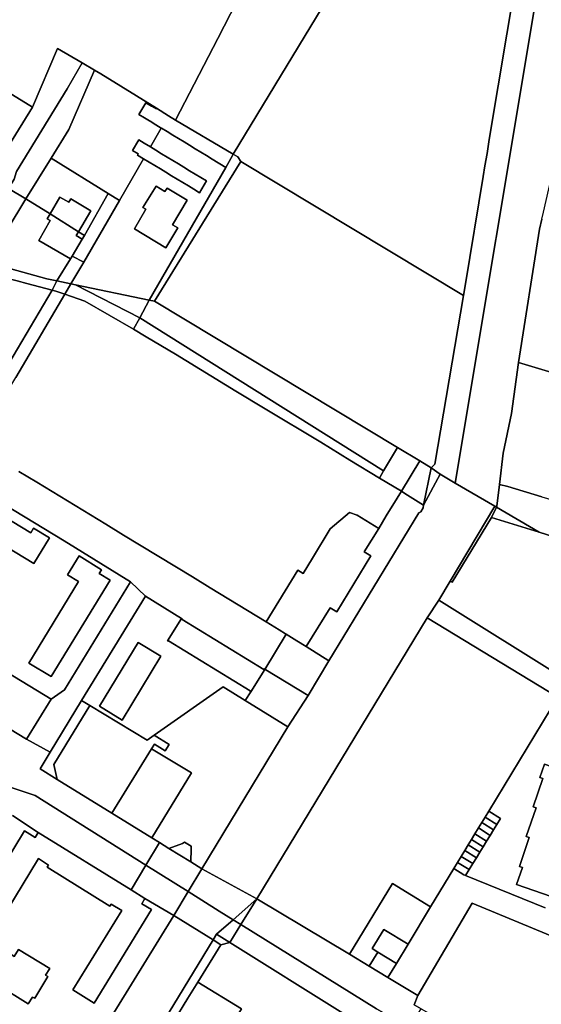
# Model space of a CAD drawing. Units: inches. Extents: x 7489861 to 7494475, y 5783194 to 5786225.
# Drawn here: x 7492687 to 7492926, y 5784260 to 5784711 of the extents above; entities that cross this region are included whole.
import ezdxf

# ---------------------------------------------------------------- set-up
doc = ezdxf.new("R2010")
doc.units = ezdxf.units.IN
doc.header["$MEASUREMENT"] = 0

msp = doc.modelspace()

# ---------------------------------------------------------------- linework, layer by layer
for points in [[(7492636.6, 5784705.81), (7492693.15, 5784670.99), (7492704.63, 5784697.89), (7492715.87, 5784691.23), (7492721.43, 5784687.96), (7492724.44, 5784686.2), (7492749.87, 5784670.42), (7492755.3, 5784667.06), (7492758.5, 5784665.07), (7492777.98, 5784702.46), (7492783.75, 5784713.64), (7492790.48, 5784726.48), (7492806.17, 5784756.44), (7492795.5, 5784762.04), (7492784.98, 5784767.57), (7492787.36, 5784771.96), (7492770, 5784781.57), (7492779.93, 5784798.7), (7492783.5, 5784804.9), (7492750.81, 5784819.95), (7492750.81, 5784819.95), (7492724.83, 5784773.5), (7492695.82, 5784721.53), (7492657.41, 5784742.96)], [(7492926.2, 5784619.6), (7492925.18, 5784615.04), (7492915.52, 5784554.02), (7492932.32, 5784549.08)], [(7492686.93, 5784504.18), (7492695.09, 5784499.21), (7492726.63, 5784480), (7492734.79, 5784475.03), (7492766.29, 5784455.84), (7492774.48, 5784450.85), (7492800.02, 5784435.29), (7492814.54, 5784458.95), (7492817.03, 5784457.42), (7492821.25, 5784464.49), (7492829.28, 5784477.95), (7492838.18, 5784485.32), (7492841.72, 5784484.16), (7492851.52, 5784478.1), (7492854.99, 5784483.79), (7492860.01, 5784491.99), (7492861.9, 5784495.07), (7492851.85, 5784501.15), (7492838.3, 5784509.37), (7492825.08, 5784517.52), (7492799.6, 5784532.81), (7492786.13, 5784540.9), (7492758.48, 5784557.89), (7492745.15, 5784565.87), (7492739.37, 5784569.23), (7492717.08, 5784582.16), (7492717.08, 5784582.16), (7492707.9, 5784585.29), (7492685.43, 5784547.18)], [(7492616.68, 5784527.54), (7492707.62, 5784472.43), (7492738.03, 5784453.64), (7492744.77, 5784446.98), (7492761.31, 5784436.86), (7492761.68, 5784436.62), (7492761.55, 5784436.4), (7492798.93, 5784413.51), (7492799.05, 5784413.71), (7492799.43, 5784413.5), (7492799.43, 5784413.5), (7492809.23, 5784429.67), (7492808.93, 5784429.86), (7492805.92, 5784431.69), (7492800.02, 5784435.29), (7492774.48, 5784450.85), (7492766.29, 5784455.84), (7492734.79, 5784475.03), (7492726.63, 5784480), (7492695.09, 5784499.21), (7492686.93, 5784504.18)], [(7492926.23, 5784492.5), (7492910.55, 5784497.26), (7492906.79, 5784498.22), (7492905.66, 5784488.28), (7492905.4, 5784487.74), (7492924.92, 5784476.29), (7492958.37, 5784465.74)], [(7492933.52, 5784400.8), (7492901.85, 5784348.62), (7492907.23, 5784345.23), (7492905.57, 5784342.53), (7492904.03, 5784340.01), (7492902.51, 5784337.54), (7492900.89, 5784334.89), (7492899.27, 5784332.25), (7492897.76, 5784329.78), (7492896.24, 5784327.31), (7492894.58, 5784324.58), (7492892.9, 5784321.85), (7492891.29, 5784319.21), (7492927.7, 5784304.36)], [(7492683.98, 5784346.57), (7492695.67, 5784338.91), (7492695.67, 5784338.91), (7492738.27, 5784312.54), (7492745.05, 5784323.92), (7492694.31, 5784355.82), (7492679.31, 5784360.82)], [(7492663.47, 5784296.86), (7492689.44, 5784339.59), (7492694.29, 5784336.63), (7492695.67, 5784338.91), (7492683.98, 5784346.57)], [(7492673.34, 5784163.89), (7492757.82, 5784300.79), (7492744.48, 5784308.7), (7492743.09, 5784306.26), (7492747.54, 5784303.58), (7492721.33, 5784260.64), (7492711.62, 5784266.76), (7492733.98, 5784303.16), (7492729.16, 5784306.1), (7492728.56, 5784305.12), (7492699.84, 5784322.92), (7492700.48, 5784323.96), (7492695.81, 5784326.9), (7492673.7, 5784290.61)], [(7492927.7, 5784304.36), (7492891.29, 5784319.21), (7492890.51, 5784319.53), (7492885.9, 5784322.33), (7492875.31, 5784304.86), (7492864.95, 5784287.75), (7492859.63, 5784278.94), (7492855.74, 5784272.53), (7492869.43, 5784264.28), (7492894.26, 5784306.44), (7492970.84, 5784274.78)]]:
    msp.add_lwpolyline(points)
for points in [[(7492825.31, 5784785.02), (7492790.48, 5784726.48), (7492783.75, 5784713.64), (7492777.98, 5784702.46), (7492758.5, 5784665.07), (7492785, 5784649.4), (7492855.62, 5784765.99), (7492825.31, 5784785.02)], [(7492855.62, 5784765.99), (7492785, 5784649.4), (7492787.13, 5784648.14), (7492788.45, 5784646.05), (7492890.27, 5784584.71), (7492891.29, 5784590.09), (7492899.37, 5784639.19), (7492900.17, 5784644.09), (7492901.11, 5784649.68), (7492902.11, 5784656.12), (7492914.35, 5784729.1), (7492855.62, 5784765.99)], [(7492914.35, 5784729.1), (7492902.11, 5784656.12), (7492901.11, 5784649.68), (7492900.17, 5784644.09), (7492899.37, 5784639.19), (7492891.29, 5784590.09), (7492890.27, 5784584.71), (7492877.17, 5784507.43), (7492875.54, 5784505.8), (7492879.68, 5784502.84), (7492886.47, 5784498.86), (7492923.93, 5784722.93), (7492914.35, 5784729.1)], [(7492923.93, 5784722.93), (7492886.47, 5784498.86), (7492904.6, 5784488.21), (7492905.4, 5784487.74), (7492905.66, 5784488.28), (7492906.79, 5784498.22), (7492908.42, 5784512.53), (7492912.27, 5784530.69), (7492915.52, 5784554.02), (7492925.18, 5784615.04), (7492926.2, 5784619.6), (7492926.94, 5784622.82), (7492934.3, 5784654.96), (7492934.66, 5784656.52), (7492934.98, 5784657.78), (7492944.05, 5784697.54), (7492946.61, 5784708.37), (7492941.38, 5784711.7), (7492923.93, 5784722.93)], [(7492636.6, 5784705.81), (7492634.31, 5784702), (7492622.28, 5784681.57), (7492617.21, 5784672.48), (7492673.26, 5784639.12), (7492693.15, 5784670.99), (7492636.6, 5784705.81)], [(7492704.63, 5784697.89), (7492693.15, 5784670.99), (7492673.26, 5784639.12), (7492682.18, 5784633.73), (7492684.8, 5784637.99), (7492685.76, 5784641.46), (7492709.02, 5784679.42), (7492715.87, 5784691.23), (7492704.63, 5784697.89)], [(7492721.43, 5784687.96), (7492715.87, 5784691.23), (7492709.02, 5784679.42), (7492685.76, 5784641.46), (7492684.8, 5784637.99), (7492682.18, 5784633.73), (7492690.13, 5784628.94), (7492701.59, 5784647.56), (7492709.72, 5784660.78), (7492721.43, 5784687.96)], [(7492724.44, 5784686.2), (7492721.43, 5784687.96), (7492709.72, 5784660.78), (7492701.59, 5784647.56), (7492727.77, 5784631.45), (7492732.91, 5784628.28), (7492743.92, 5784647.34), (7492741.12, 5784649.04), (7492741.44, 5784649.57), (7492738.94, 5784651.14), (7492741.71, 5784656.02), (7492744.27, 5784654.46), (7492747.06, 5784652.77), (7492752.04, 5784661.39), (7492749.52, 5784662.92), (7492746.96, 5784664.49), (7492746.62, 5784664.69), (7492744.4, 5784666.05), (7492741.84, 5784667.61), (7492745.02, 5784672.98), (7492747.58, 5784671.42), (7492749.7, 5784670.12), (7492749.87, 5784670.42), (7492724.44, 5784686.2)], [(7492745.02, 5784672.98), (7492741.84, 5784667.61), (7492744.4, 5784666.05), (7492746.62, 5784664.69), (7492746.96, 5784664.49), (7492749.52, 5784662.92), (7492752.04, 5784661.39), (7492752.16, 5784661.31), (7492754.72, 5784659.75), (7492757.32, 5784658.16), (7492759.9, 5784656.6), (7492762.46, 5784655.03), (7492765.02, 5784653.48), (7492767.58, 5784651.92), (7492770.14, 5784650.36), (7492772.7, 5784648.79), (7492775.34, 5784647.18), (7492781.54, 5784643.4), (7492784.66, 5784648.81), (7492785, 5784649.4), (7492758.5, 5784665.07), (7492755.3, 5784667.06), (7492749.87, 5784670.42), (7492749.7, 5784670.12), (7492747.58, 5784671.42), (7492745.02, 5784672.98)], [(7492732.91, 5784628.28), (7492716.6, 5784600.02), (7492710.73, 5784590.08), (7492712.77, 5784589.67), (7492746.49, 5784582.65), (7492781.54, 5784643.4), (7492775.34, 5784647.18), (7492772.7, 5784648.79), (7492770.14, 5784650.36), (7492767.58, 5784651.92), (7492765.02, 5784653.48), (7492762.46, 5784655.03), (7492759.9, 5784656.6), (7492757.32, 5784658.16), (7492754.72, 5784659.75), (7492752.16, 5784661.31), (7492752.04, 5784661.39), (7492747.06, 5784652.77), (7492749.62, 5784651.21), (7492752.22, 5784649.63), (7492754.75, 5784648.09), (7492757.33, 5784646.53), (7492759.89, 5784644.98), (7492762.44, 5784643.42), (7492765.01, 5784641.87), (7492767.57, 5784640.32), (7492770.18, 5784638.74), (7492772.78, 5784637.15), (7492769.58, 5784631.8), (7492767.01, 5784633.35), (7492764.44, 5784634.91), (7492761.88, 5784636.46), (7492759.31, 5784638.02), (7492756.75, 5784639.56), (7492754.18, 5784641.12), (7492751.62, 5784642.67), (7492749.05, 5784644.23), (7492746.49, 5784645.78), (7492743.92, 5784647.34), (7492732.91, 5784628.28)], [(7492741.71, 5784656.02), (7492738.94, 5784651.14), (7492741.44, 5784649.57), (7492741.12, 5784649.04), (7492743.92, 5784647.34), (7492746.49, 5784645.78), (7492749.05, 5784644.23), (7492751.62, 5784642.67), (7492754.18, 5784641.12), (7492756.75, 5784639.56), (7492759.31, 5784638.02), (7492761.88, 5784636.46), (7492764.44, 5784634.91), (7492767.01, 5784633.35), (7492769.58, 5784631.8), (7492772.78, 5784637.15), (7492770.18, 5784638.74), (7492767.57, 5784640.32), (7492765.01, 5784641.87), (7492762.44, 5784643.42), (7492759.89, 5784644.98), (7492757.33, 5784646.53), (7492754.75, 5784648.09), (7492752.22, 5784649.63), (7492749.62, 5784651.21), (7492747.06, 5784652.77), (7492744.27, 5784654.46), (7492741.71, 5784656.02)], [(7492785, 5784649.4), (7492784.66, 5784648.81), (7492781.54, 5784643.4), (7492746.49, 5784582.65), (7492749.01, 5784582.12), (7492788.45, 5784646.05), (7492787.13, 5784648.14), (7492785, 5784649.4)], [(7492701.59, 5784647.56), (7492690.13, 5784628.94), (7492701.15, 5784622.04), (7492705.62, 5784629.8), (7492709.68, 5784627.41), (7492710.6, 5784628.96), (7492719.89, 5784623.45), (7492714.14, 5784613.91), (7492716.86, 5784612.21), (7492727.77, 5784631.45), (7492701.59, 5784647.56)], [(7492788.45, 5784646.05), (7492749.01, 5784582.12), (7492860.15, 5784515.08), (7492870.32, 5784508.95), (7492875.54, 5784505.8), (7492877.17, 5784507.43), (7492890.27, 5784584.71), (7492788.45, 5784646.05)], [(7492749.77, 5784634.81), (7492743.68, 5784625), (7492745.05, 5784624.18), (7492739.74, 5784615.26), (7492754.16, 5784606.56), (7492759.64, 5784615.63), (7492757.16, 5784617.13), (7492763.9, 5784628.34), (7492754.68, 5784633.88), (7492753.74, 5784632.36), (7492749.77, 5784634.81)], [(7492739.74, 5784615.26), (7492745.05, 5784624.18), (7492743.68, 5784625), (7492749.77, 5784634.81), (7492753.74, 5784632.36), (7492754.68, 5784633.88), (7492763.9, 5784628.34), (7492757.16, 5784617.13), (7492759.64, 5784615.63), (7492754.16, 5784606.56), (7492739.74, 5784615.26)], [(7492682.18, 5784633.73), (7492665.58, 5784606.78), (7492664.87, 5784602.92), (7492665.64, 5784601.57), (7492672.45, 5784599.76), (7492690.13, 5784628.94), (7492682.18, 5784633.73)], [(7492727.77, 5784631.45), (7492716.86, 5784612.21), (7492715.9, 5784610.56), (7492711.34, 5784602.75), (7492716.6, 5784600.02), (7492732.91, 5784628.28), (7492727.77, 5784631.45)], [(7492690.13, 5784628.94), (7492672.45, 5784599.76), (7492680.44, 5784597.63), (7492699.63, 5784592.31), (7492704.27, 5784591.38), (7492710.55, 5784601.48), (7492695.95, 5784609.92), (7492701.16, 5784619.04), (7492699.87, 5784619.81), (7492701.15, 5784622.04), (7492690.13, 5784628.94)], [(7492705.62, 5784629.8), (7492701.15, 5784622.04), (7492714.14, 5784613.91), (7492719.89, 5784623.45), (7492710.6, 5784628.96), (7492709.68, 5784627.41), (7492705.62, 5784629.8)], [(7492701.15, 5784622.04), (7492699.87, 5784619.81), (7492701.16, 5784619.04), (7492695.95, 5784609.92), (7492710.55, 5784601.48), (7492711.34, 5784602.75), (7492715.9, 5784610.56), (7492713.11, 5784612.2), (7492714.14, 5784613.91), (7492701.15, 5784622.04)], [(7492714.14, 5784613.91), (7492713.11, 5784612.2), (7492715.9, 5784610.56), (7492716.86, 5784612.21), (7492714.14, 5784613.91)], [(7492672.45, 5784599.76), (7492670.52, 5784596.82), (7492669.71, 5784595.58), (7492686.05, 5784591.44), (7492690.55, 5784590.17), (7492702.18, 5784587.12), (7492704.27, 5784591.38), (7492699.63, 5784592.31), (7492680.44, 5784597.63), (7492672.45, 5784599.76)], [(7492711.34, 5784602.75), (7492710.55, 5784601.48), (7492704.27, 5784591.38), (7492710.73, 5784590.08), (7492716.6, 5784600.02), (7492711.34, 5784602.75)], [(7492686.05, 5784591.44), (7492669.71, 5784595.58), (7492652.28, 5784567.35), (7492633.42, 5784536.78), (7492633.79, 5784536.56), (7492649.32, 5784527.09), (7492662, 5784519.36), (7492680.34, 5784550.28), (7492702.18, 5784587.12), (7492690.55, 5784590.17), (7492686.05, 5784591.44)], [(7492704.27, 5784591.38), (7492702.18, 5784587.12), (7492703.75, 5784586.71), (7492707.9, 5784585.29), (7492710.73, 5784590.08), (7492704.27, 5784591.38)], [(7492707.9, 5784585.29), (7492717.08, 5784582.16), (7492739.37, 5784569.23), (7492742.27, 5784574.47), (7492712.77, 5784589.67), (7492710.73, 5784590.08), (7492707.9, 5784585.29)], [(7492702.18, 5784587.12), (7492680.34, 5784550.28), (7492662, 5784519.36), (7492667.12, 5784516.24), (7492673.21, 5784526.55), (7492677.92, 5784534.21), (7492677.47, 5784534.49), (7492679.11, 5784537.16), (7492679.39, 5784536.99), (7492685.43, 5784547.18), (7492707.9, 5784585.29), (7492703.75, 5784586.71), (7492702.18, 5784587.12)], [(7492712.77, 5784589.67), (7492742.27, 5784574.47), (7492746.49, 5784582.65), (7492712.77, 5784589.67)], [(7492746.49, 5784582.65), (7492742.27, 5784574.47), (7492853.79, 5784504.42), (7492860.15, 5784515.08), (7492749.01, 5784582.12), (7492746.49, 5784582.65)], [(7492739.37, 5784569.23), (7492745.15, 5784565.87), (7492758.48, 5784557.89), (7492786.13, 5784540.9), (7492799.6, 5784532.81), (7492825.08, 5784517.52), (7492838.3, 5784509.37), (7492851.85, 5784501.15), (7492853.79, 5784504.42), (7492742.27, 5784574.47), (7492739.37, 5784569.23)], [(7492932.32, 5784549.08), (7492915.52, 5784554.02), (7492912.27, 5784530.69), (7492908.42, 5784512.53), (7492906.79, 5784498.22), (7492910.55, 5784497.26), (7492926.23, 5784492.5), (7492941.7, 5784487.93), (7492969.83, 5784537.96), (7492947.88, 5784544.36), (7492932.32, 5784549.08)], [(7492707.62, 5784472.43), (7492616.68, 5784527.54), (7492585.65, 5784477.48), (7492587.22, 5784469.46), (7492701.66, 5784399.89), (7492707.73, 5784404.13), (7492738.03, 5784453.64), (7492707.62, 5784472.43)], [(7492860.15, 5784515.08), (7492853.79, 5784504.42), (7492851.85, 5784501.15), (7492861.9, 5784495.07), (7492870.32, 5784508.95), (7492860.15, 5784515.08)], [(7492870.32, 5784508.95), (7492861.9, 5784495.07), (7492863.51, 5784494.09), (7492872, 5784488.77), (7492875.54, 5784505.8), (7492870.32, 5784508.95)], [(7492640.8, 5784494.06), (7492693.67, 5784461.96), (7492700.85, 5784473.71), (7492693.58, 5784478.12), (7492692.32, 5784476.06), (7492653.84, 5784499.44), (7492655.08, 5784501.46), (7492647.91, 5784505.87), (7492640.8, 5784494.06)], [(7492700.85, 5784473.71), (7492693.67, 5784461.96), (7492640.8, 5784494.06), (7492647.91, 5784505.87), (7492655.08, 5784501.46), (7492653.84, 5784499.44), (7492692.32, 5784476.06), (7492693.58, 5784478.12), (7492700.85, 5784473.71)], [(7492875.54, 5784505.8), (7492872, 5784488.77), (7492879.68, 5784502.84), (7492875.54, 5784505.8)], [(7492872, 5784488.77), (7492871.85, 5784487.48), (7492870.81, 5784485.71), (7492869.84, 5784485.24), (7492828.73, 5784417.44), (7492819.26, 5784401.55), (7492810.03, 5784387.28), (7492770.6, 5784322.26), (7492795.77, 5784308.52), (7492873.74, 5784437.07), (7492879.04, 5784445.19), (7492884.21, 5784453.88), (7492904.6, 5784488.21), (7492886.47, 5784498.86), (7492879.68, 5784502.84), (7492872, 5784488.77)], [(7492861.9, 5784495.07), (7492860.01, 5784491.99), (7492854.99, 5784483.79), (7492851.52, 5784478.1), (7492844.92, 5784467.32), (7492847.94, 5784465.53), (7492832.31, 5784439.93), (7492829.26, 5784441.76), (7492818.36, 5784423.95), (7492828.73, 5784417.44), (7492869.84, 5784485.24), (7492870.81, 5784485.71), (7492871.85, 5784487.48), (7492872, 5784488.77), (7492863.51, 5784494.09), (7492861.9, 5784495.07)], [(7492904.6, 5784488.21), (7492884.21, 5784453.88), (7492885.15, 5784453.4), (7492903.22, 5784483.13), (7492905.4, 5784487.74), (7492904.6, 5784488.21)], [(7492903.22, 5784483.13), (7492924.92, 5784476.29), (7492905.4, 5784487.74), (7492903.22, 5784483.13)], [(7492503.19, 5784471.99), (7492544.31, 5784445.79), (7492564.31, 5784438.8), (7492679.31, 5784360.82), (7492694.31, 5784355.82), (7492745.05, 5784323.92), (7492751.2, 5784334.24), (7492747.77, 5784336.36), (7492729.39, 5784347.72), (7492704.48, 5784363.1), (7492696.6, 5784367.97), (7492701.27, 5784375.67), (7492690.37, 5784381.57), (7492575.83, 5784451.22), (7492557.57, 5784456.99), (7492517.56, 5784481.56), (7492514.14, 5784483.84), (7492509.72, 5784476.73), (7492507.02, 5784478.41), (7492503.19, 5784471.99)], [(7492800.02, 5784435.29), (7492805.92, 5784431.69), (7492808.93, 5784429.86), (7492809.23, 5784429.67), (7492814.06, 5784426.65), (7492818.36, 5784423.95), (7492829.26, 5784441.76), (7492832.31, 5784439.93), (7492847.94, 5784465.53), (7492844.92, 5784467.32), (7492851.52, 5784478.1), (7492841.72, 5784484.16), (7492838.18, 5784485.32), (7492829.28, 5784477.95), (7492821.25, 5784464.49), (7492817.03, 5784457.42), (7492814.54, 5784458.95), (7492800.02, 5784435.29)], [(7492903.22, 5784483.13), (7492885.15, 5784453.4), (7492884.21, 5784453.88), (7492879.04, 5784445.19), (7492938.33, 5784408.12), (7492959.47, 5784442.3), (7492959.36, 5784443.81), (7492961.42, 5784450.93), (7492962.39, 5784454.31), (7492963.68, 5784458.83), (7492957, 5784460.94), (7492958.37, 5784465.74), (7492924.92, 5784476.29), (7492903.22, 5784483.13)], [(7492587.22, 5784469.46), (7492575.83, 5784451.22), (7492690.37, 5784381.57), (7492701.66, 5784399.89), (7492587.22, 5784469.46)], [(7492728.62, 5784454.36), (7492701.74, 5784410.21), (7492691.39, 5784416.34), (7492714.18, 5784453.77), (7492709.07, 5784456.87), (7492714.45, 5784465.49), (7492724.67, 5784459.09), (7492723.64, 5784457.41), (7492728.62, 5784454.36)], [(7492714.18, 5784453.77), (7492691.39, 5784416.34), (7492701.74, 5784410.21), (7492728.62, 5784454.36), (7492723.64, 5784457.41), (7492724.67, 5784459.09), (7492714.45, 5784465.49), (7492709.07, 5784456.87), (7492714.18, 5784453.77)], [(7492738.03, 5784453.64), (7492707.73, 5784404.13), (7492701.66, 5784399.89), (7492690.37, 5784381.57), (7492701.27, 5784375.67), (7492715.59, 5784399.28), (7492744.77, 5784446.98), (7492738.03, 5784453.64)], [(7492719.34, 5784397.01), (7492745.61, 5784381.12), (7492748.77, 5784383.35), (7492780.31, 5784405.6), (7492790.49, 5784399.32), (7492793.05, 5784403.32), (7492792.66, 5784403.45), (7492792.74, 5784403.67), (7492755.38, 5784426.55), (7492755.22, 5784426.38), (7492754.91, 5784426.67), (7492761.31, 5784436.86), (7492744.77, 5784446.98), (7492715.59, 5784399.28), (7492719.34, 5784397.01)], [(7492879.04, 5784445.19), (7492873.74, 5784437.07), (7492933.52, 5784400.8), (7492938.33, 5784408.12), (7492879.04, 5784445.19)], [(7492761.31, 5784436.86), (7492754.91, 5784426.67), (7492755.22, 5784426.38), (7492755.38, 5784426.55), (7492792.74, 5784403.67), (7492792.66, 5784403.45), (7492793.05, 5784403.32), (7492799.43, 5784413.5), (7492799.05, 5784413.71), (7492798.93, 5784413.51), (7492761.55, 5784436.4), (7492761.68, 5784436.62), (7492761.31, 5784436.86)], [(7492795.77, 5784308.52), (7492838.16, 5784283.07), (7492857.78, 5784315.47), (7492875.31, 5784304.86), (7492885.9, 5784322.33), (7492887.62, 5784325.17), (7492889.28, 5784327.91), (7492890.94, 5784330.65), (7492892.44, 5784333.13), (7492893.95, 5784335.61), (7492895.56, 5784338.26), (7492897.17, 5784340.91), (7492898.67, 5784343.38), (7492900.2, 5784345.91), (7492901.85, 5784348.62), (7492933.52, 5784400.8), (7492873.74, 5784437.07), (7492795.77, 5784308.52)], [(7492809.23, 5784429.67), (7492799.43, 5784413.5), (7492799.86, 5784413.4), (7492819.26, 5784401.55), (7492828.73, 5784417.44), (7492818.36, 5784423.95), (7492814.06, 5784426.65), (7492809.23, 5784429.67)], [(7492723.75, 5784396.66), (7492734.11, 5784390.32), (7492751.92, 5784419.56), (7492741.54, 5784425.9), (7492723.75, 5784396.66)], [(7492723.75, 5784396.66), (7492741.54, 5784425.9), (7492751.92, 5784419.56), (7492734.11, 5784390.32), (7492723.75, 5784396.66)], [(7492819.26, 5784401.55), (7492799.86, 5784413.4), (7492799.43, 5784413.5), (7492793.05, 5784403.32), (7492790.49, 5784399.32), (7492810.03, 5784387.28), (7492819.26, 5784401.55)], [(7492748.77, 5784383.35), (7492755.66, 5784379.16), (7492753.88, 5784376.31), (7492748.91, 5784379.33), (7492747.53, 5784377.13), (7492765.93, 5784366.16), (7492747.77, 5784336.36), (7492751.2, 5784334.24), (7492755.56, 5784331.54), (7492761.71, 5784333.8), (7492762.73, 5784334.49), (7492765.77, 5784332.66), (7492765.76, 5784331.36), (7492765.51, 5784325.4), (7492770.6, 5784322.26), (7492810.03, 5784387.28), (7492790.49, 5784399.32), (7492780.31, 5784405.6), (7492748.77, 5784383.35)], [(7492715.59, 5784399.28), (7492701.27, 5784375.67), (7492696.6, 5784367.97), (7492704.48, 5784363.1), (7492702.83, 5784370), (7492719.34, 5784397.01), (7492715.59, 5784399.28)], [(7492719.34, 5784397.01), (7492702.83, 5784370), (7492704.48, 5784363.1), (7492729.39, 5784347.72), (7492747.53, 5784377.13), (7492748.91, 5784379.33), (7492753.88, 5784376.31), (7492755.66, 5784379.16), (7492748.77, 5784383.35), (7492745.61, 5784381.12), (7492719.34, 5784397.01)], [(7492747.53, 5784377.13), (7492729.39, 5784347.72), (7492747.77, 5784336.36), (7492765.93, 5784366.16), (7492747.53, 5784377.13)], [(7492930.39, 5784309.57), (7492914.52, 5784315.09), (7492917.38, 5784322.85), (7492915.96, 5784323.3), (7492920.4, 5784336.5), (7492918.97, 5784336.95), (7492923.6, 5784350.08), (7492922.17, 5784350.53), (7492926.64, 5784363.56), (7492925.22, 5784364.01), (7492927.4, 5784370.08), (7492943.08, 5784364.67), (7492940.36, 5784356.8), (7492941.84, 5784356.28), (7492937.28, 5784343.21), (7492938.76, 5784342.69), (7492934.22, 5784329.68), (7492935.64, 5784329.18), (7492931.09, 5784316.1), (7492932.5, 5784315.61), (7492930.39, 5784309.57)], [(7492927.4, 5784370.08), (7492925.22, 5784364.01), (7492926.64, 5784363.56), (7492922.17, 5784350.53), (7492923.6, 5784350.08), (7492918.97, 5784336.95), (7492920.4, 5784336.5), (7492915.96, 5784323.3), (7492917.38, 5784322.85), (7492914.52, 5784315.09), (7492930.39, 5784309.57), (7492932.5, 5784315.61), (7492931.09, 5784316.1), (7492935.64, 5784329.18), (7492934.22, 5784329.68), (7492938.76, 5784342.69), (7492937.28, 5784343.21), (7492941.84, 5784356.28), (7492940.36, 5784356.8), (7492943.08, 5784364.67), (7492927.4, 5784370.08)], [(7492901.85, 5784348.62), (7492900.2, 5784345.91), (7492905.57, 5784342.53), (7492907.23, 5784345.23), (7492901.85, 5784348.62)], [(7492898.67, 5784343.38), (7492897.17, 5784340.91), (7492902.51, 5784337.54), (7492904.03, 5784340.01), (7492898.67, 5784343.38)], [(7492900.2, 5784345.91), (7492898.67, 5784343.38), (7492904.03, 5784340.01), (7492905.57, 5784342.53), (7492900.2, 5784345.91)], [(7492695.67, 5784338.91), (7492694.29, 5784336.63), (7492689.44, 5784339.59), (7492663.47, 5784296.86), (7492673.7, 5784290.61), (7492695.81, 5784326.9), (7492700.48, 5784323.96), (7492699.84, 5784322.92), (7492728.56, 5784305.12), (7492729.16, 5784306.1), (7492733.98, 5784303.16), (7492711.62, 5784266.76), (7492721.33, 5784260.64), (7492747.54, 5784303.58), (7492743.09, 5784306.26), (7492744.48, 5784308.7), (7492738.27, 5784312.54), (7492695.67, 5784338.91)], [(7492895.56, 5784338.26), (7492893.95, 5784335.61), (7492899.27, 5784332.25), (7492900.89, 5784334.89), (7492895.56, 5784338.26)], [(7492897.17, 5784340.91), (7492895.56, 5784338.26), (7492900.89, 5784334.89), (7492902.51, 5784337.54), (7492897.17, 5784340.91)], [(7492745.05, 5784323.92), (7492764.36, 5784311.78), (7492770.6, 5784322.26), (7492765.51, 5784325.4), (7492755.56, 5784331.54), (7492751.2, 5784334.24), (7492745.05, 5784323.92)], [(7492755.56, 5784331.54), (7492765.51, 5784325.4), (7492765.76, 5784331.36), (7492765.77, 5784332.66), (7492762.73, 5784334.49), (7492761.71, 5784333.8), (7492755.56, 5784331.54)], [(7492892.44, 5784333.13), (7492890.94, 5784330.65), (7492896.24, 5784327.31), (7492897.76, 5784329.78), (7492892.44, 5784333.13)], [(7492893.95, 5784335.61), (7492892.44, 5784333.13), (7492897.76, 5784329.78), (7492899.27, 5784332.25), (7492893.95, 5784335.61)], [(7492890.94, 5784330.65), (7492889.28, 5784327.91), (7492894.58, 5784324.58), (7492896.24, 5784327.31), (7492890.94, 5784330.65)], [(7492738.27, 5784312.54), (7492744.48, 5784308.7), (7492757.82, 5784300.79), (7492764.36, 5784311.78), (7492745.05, 5784323.92), (7492738.27, 5784312.54)], [(7492887.62, 5784325.17), (7492885.9, 5784322.33), (7492890.51, 5784319.53), (7492891.29, 5784319.21), (7492892.9, 5784321.85), (7492887.62, 5784325.17)], [(7492889.28, 5784327.91), (7492887.62, 5784325.17), (7492892.9, 5784321.85), (7492894.58, 5784324.58), (7492889.28, 5784327.91)], [(7492764.36, 5784311.78), (7492778.61, 5784302.82), (7492784.89, 5784298.91), (7492795.77, 5784308.52), (7492770.6, 5784322.26), (7492764.36, 5784311.78)], [(7492857.78, 5784315.47), (7492838.16, 5784283.07), (7492847.17, 5784277.68), (7492851.07, 5784284.13), (7492848.51, 5784285.68), (7492853.83, 5784294.48), (7492864.95, 5784287.75), (7492875.31, 5784304.86), (7492857.78, 5784315.47)], [(7492775.76, 5784289.67), (7492777.31, 5784292.22), (7492784.89, 5784298.91), (7492778.61, 5784302.82), (7492764.36, 5784311.78), (7492757.82, 5784300.79), (7492775.76, 5784289.67)], [(7492795.77, 5784308.52), (7492784.89, 5784298.91), (7492788.48, 5784296.68), (7492795.77, 5784308.52)], [(7492795.77, 5784308.52), (7492788.48, 5784296.68), (7492850.52, 5784258.13), (7492865.53, 5784249.49), (7492870.93, 5784258.15), (7492867.82, 5784259.92), (7492869.43, 5784264.28), (7492855.74, 5784272.53), (7492847.17, 5784277.68), (7492838.16, 5784283.07), (7492795.77, 5784308.52)], [(7492894.26, 5784306.44), (7492869.43, 5784264.28), (7492867.82, 5784259.92), (7492870.93, 5784258.15), (7492938.72, 5784219.61), (7492944.04, 5784221.14), (7492974.12, 5784271.5), (7492970.01, 5784273.19), (7492970.84, 5784274.78), (7492894.26, 5784306.44)], [(7492757.82, 5784300.79), (7492673.34, 5784163.89), (7492692.54, 5784152.04), (7492693.11, 5784153.66), (7492694.86, 5784156.53), (7492775.76, 5784289.67), (7492757.82, 5784300.79)], [(7492783.4, 5784288.43), (7492788.48, 5784296.68), (7492784.89, 5784298.91), (7492777.31, 5784292.22), (7492783.4, 5784288.43)], [(7492835.17, 5784256.16), (7492842.09, 5784251.86), (7492849.17, 5784247.44), (7492844.41, 5784239.7), (7492846.11, 5784236.23), (7492854.95, 5784233.46), (7492855.43, 5784233.31), (7492865.53, 5784249.49), (7492850.52, 5784258.13), (7492788.48, 5784296.68), (7492783.4, 5784288.43), (7492835.17, 5784256.16)], [(7492783.4, 5784288.43), (7492777.31, 5784292.22), (7492775.76, 5784289.67), (7492779.26, 5784287.47), (7492783.4, 5784288.43)], [(7492853.83, 5784294.48), (7492848.51, 5784285.68), (7492851.07, 5784284.13), (7492859.63, 5784278.94), (7492864.95, 5784287.75), (7492853.83, 5784294.48)], [(7492695.5, 5784149.23), (7492696.95, 5784152.07), (7492700.74, 5784158.36), (7492700.59, 5784158.46), (7492714.41, 5784181.15), (7492718.32, 5784187.39), (7492721.82, 5784192.96), (7492725.6, 5784199.27), (7492725.44, 5784199.37), (7492739.29, 5784222.05), (7492743.24, 5784228.28), (7492746.8, 5784233.91), (7492750.6, 5784240.26), (7492750.45, 5784240.35), (7492764.23, 5784263.04), (7492768.72, 5784270.33), (7492779.26, 5784287.47), (7492775.76, 5784289.67), (7492694.86, 5784156.53), (7492693.11, 5784153.66), (7492692.54, 5784152.04), (7492695.5, 5784149.23)], [(7492835.17, 5784256.16), (7492783.4, 5784288.43), (7492779.26, 5784287.47), (7492768.72, 5784270.33), (7492788.7, 5784258.16), (7492781.31, 5784246.04), (7492790.3, 5784240.56), (7492798.97, 5784235.28), (7492806.6, 5784247.25), (7492818.89, 5784239.94), (7492820.95, 5784238.72), (7492823.32, 5784242.72), (7492828.7, 5784239.54), (7492836.02, 5784251.85), (7492835.17, 5784256.16)], [(7492686.71, 5784285.22), (7492684.73, 5784282.14), (7492683.7, 5784282.76), (7492677.66, 5784272.94), (7492678.66, 5784272.31), (7492676.8, 5784269.23), (7492691.19, 5784260.44), (7492693.16, 5784263.52), (7492694.14, 5784262.93), (7492700.16, 5784272.86), (7492699.12, 5784273.5), (7492701.01, 5784276.55), (7492686.71, 5784285.22)], [(7492676.8, 5784269.23), (7492678.66, 5784272.31), (7492677.66, 5784272.94), (7492683.7, 5784282.76), (7492684.73, 5784282.14), (7492686.71, 5784285.22), (7492701.01, 5784276.55), (7492699.12, 5784273.5), (7492700.16, 5784272.86), (7492694.14, 5784262.93), (7492693.16, 5784263.52), (7492691.19, 5784260.44), (7492676.8, 5784269.23)], [(7492851.07, 5784284.13), (7492847.17, 5784277.68), (7492855.74, 5784272.53), (7492859.63, 5784278.94), (7492851.07, 5784284.13)], [(7492788.7, 5784258.16), (7492768.72, 5784270.33), (7492764.23, 5784263.04), (7492750.45, 5784240.35), (7492750.6, 5784240.26), (7492746.8, 5784233.91), (7492743.24, 5784228.28), (7492763.55, 5784216.05), (7492772.21, 5784210.83), (7492790.3, 5784240.56), (7492781.31, 5784246.04), (7492788.7, 5784258.16)]]:
    msp.add_lwpolyline(points, close=True)

doc.saveas('drawing.dxf')
